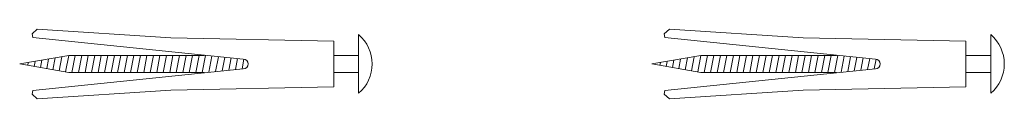
# Model space of a CAD drawing. Units: millimetres. Extents: x -28120 to 1986962, y -54477 to 1998050.
# Drawn here: x 1962868 to 1963171, y -31491 to -31470 of the extents above; entities that cross this region are included whole.
import ezdxf

# ---------------------------------------------------------------- set-up
doc = ezdxf.new("R2010")
doc.units = ezdxf.units.MM
doc.layers.get('0').update_dxf_attribs({"lineweight": 13})
doc.layers.add('viti', color=7, linetype='Continuous')

# ---------------------------------------------------------------- blocks, each defined once
blk = doc.blocks.new('tassello')
at = {"lineweight": 5}
blk.add_lwpolyline([(1014101.06, 971253.75, 0.999999), (1014098.08, 971253.75), (1014091.45, 971189.15), (1014090.29, 971188.93), (1014088.88, 971190.51), (1014091.57, 971231.52), (1014092.57, 971281.52), (1014106.57, 971281.52), (1014107.57, 971231.52), (1014110.26, 971190.51), (1014108.85, 971188.93), (1014107.69, 971189.15)], format="xyb", close=True, dxfattribs=at)
blk.add_arc((1014099.57, 971281.52), 11.78, 40.1792, 139.8208, dxfattribs=at)
at = {"layer": 'viti', "lineweight": 5}
for p, q in [((1014101.1, 971253.38), (1014098.09, 971253.96)), ((1014101.29, 971251.34), (1014097.91, 971251.99)), ((1014101.66, 971247.27), (1014097.55, 971248.06)), ((1014101.47, 971249.31), (1014097.73, 971250.02)), ((1014101.85, 971245.23), (1014097.37, 971246.09)), ((1014102.17, 971241.17), (1014097.01, 971242.16)), ((1014102.04, 971243.2), (1014097.19, 971244.13)), ((1014102.17, 971239.17), (1014096.97, 971240.17)), ((1014102.17, 971237.17), (1014096.97, 971238.17)), ((1014102.17, 971235.17), (1014096.97, 971236.17)), ((1014102.17, 971233.17), (1014096.97, 971234.17)), ((1014102.17, 971231.17), (1014096.97, 971232.17)), ((1014102.17, 971229.17), (1014096.97, 971230.17)), ((1014102.17, 971227.17), (1014096.97, 971228.17)), ((1014102.17, 971225.17), (1014096.97, 971226.17)), ((1014102.17, 971223.17), (1014096.97, 971224.17)), ((1014102.17, 971221.17), (1014096.97, 971222.17)), ((1014102.17, 971219.17), (1014096.97, 971220.17)), ((1014102.17, 971217.17), (1014096.97, 971218.17)), ((1014102.17, 971215.17), (1014096.97, 971216.17)), ((1014102.17, 971213.17), (1014096.97, 971214.17)), ((1014102.17, 971211.17), (1014096.97, 971212.17)), ((1014102.17, 971209.17), (1014096.97, 971210.17)), ((1014102.17, 971207.17), (1014096.97, 971208.17)), ((1014102.17, 971205.17), (1014096.97, 971206.17)), ((1014102.17, 971203.17), (1014096.97, 971204.17)), ((1014102.17, 971201.17), (1014096.97, 971202.17)), ((1014102, 971199.2), (1014096.97, 971200.17)), ((1014101.67, 971197.27), (1014097.33, 971198.1)), ((1014101.33, 971195.33), (1014097.69, 971196.03)), ((1014101, 971193.4), (1014098.04, 971193.97)), ((1014100.67, 971191.46), (1014098.4, 971191.9)), ((1014100.33, 971189.53), (1014098.76, 971189.83)), ((1014100, 971187.59), (1014099.11, 971187.76))]:
    blk.add_line(p, q, dxfattribs=at)
for points in [[(1014108.57, 971289.12), (1014090.57, 971289.12)], [(1014096.97, 971281.52), (1014096.97, 971289.12), (1014102.17, 971289.12), (1014102.17, 971281.52)], [(1014099.57, 971185.12), (1014096.97, 971200.17), (1014096.97, 971241.77)], [(1014102.17, 971241.77), (1014102.17, 971200.17), (1014099.57, 971185.12)]]:
    blk.add_lwpolyline(points, dxfattribs=at)

msp = doc.modelspace()

# ---------------------------------------------------------------- block references
at = {"layer": 'viti', "lineweight": 9, "rotation": 270}
for p in [(991683.33, 982618.87), (991877.33, 982618.87)]:
    msp.add_blockref('tassello', p, dxfattribs=at)

doc.saveas('drawing.dxf')
